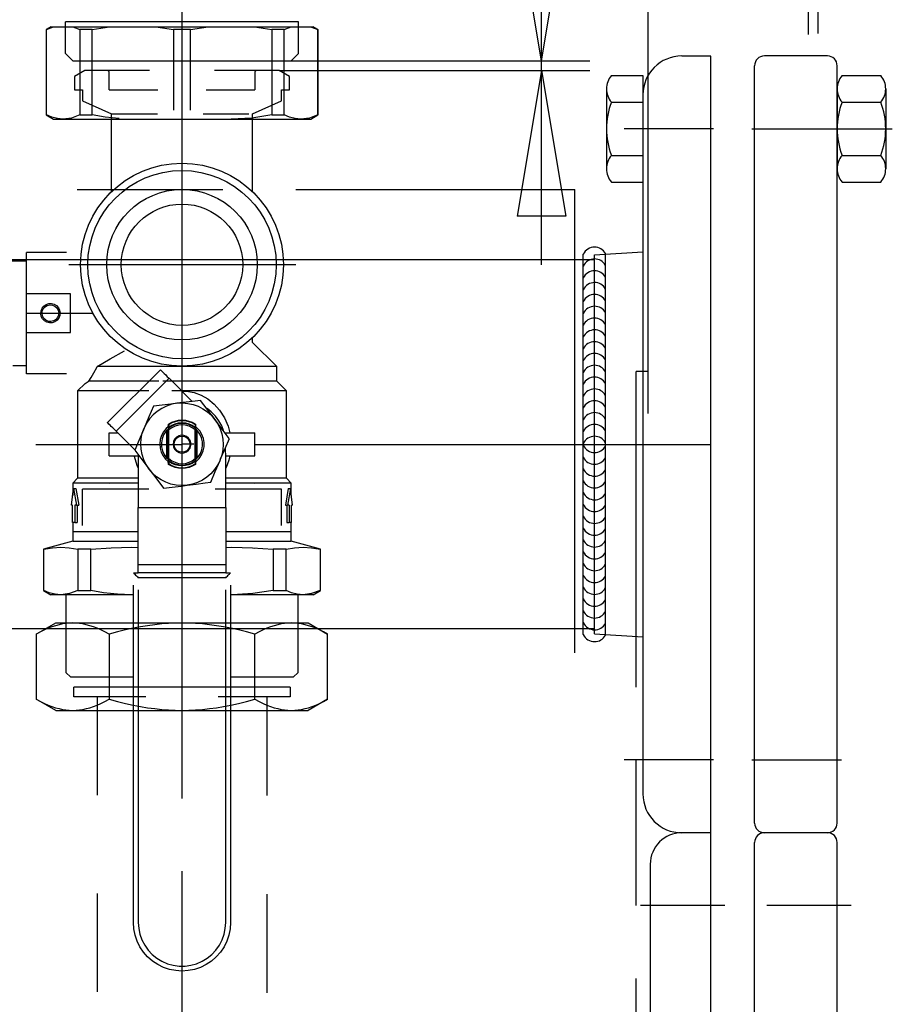
# Model space of a CAD drawing. Extents: x 110 to 442, y 79 to 330.
# Drawn here: x 339 to 357, y 131 to 151 of the extents above; entities that cross this region are included whole.
import ezdxf

# ---------------------------------------------------------------- set-up
doc = ezdxf.new("R2010")
doc.units = 0
doc.layers.add('LIVELLO_1', color=7, linetype='CONTINUOUS')

msp = doc.modelspace()

# ---------------------------------------------------------------- linework, layer by layer
at = {"layer": 'LIVELLO_1', "color": 7}
for points in [[(355.939, 150.918), (355.939, 265.454)], [(352.438, 143.09), (352.438, 170.954)], [(350.242, 150.354), (350.242, 155.829)], [(350.242, 150.354), (349.742, 153.354)], [(350.242, 146.154), (350.242, 150.354), (350.742, 153.354)], [(342.838, 153.004), (342.838, 135.16)], [(355.738, 150.893), (355.738, 152.42)], [(340.438, 150.504), (340.438, 151.154)], [(345.239, 150.504), (345.239, 151.154), (340.438, 151.154)], [(340.138, 151.054), (340.039, 150.996)], [(340.045, 150.996), (340.042, 150.996), (340.041, 150.996), (340.04, 150.996), (340.039, 150.996)], [(340.039, 150.996), (340.039, 149.242)], [(340.045, 150.996), (340.192, 151.054)], [(340.045, 149.242), (340.045, 150.996)], [(340.138, 151.054), (340.143, 151.054), (340.153, 151.054), (340.17, 151.054), (340.192, 151.054)], [(340.192, 151.054), (340.588, 151.054)], [(340.588, 151.054), (340.665, 151.054), (340.749, 151.054), (340.837, 151.054), (340.929, 151.054), (341.027, 151.054), (341.13, 151.054), (341.236, 151.054), (341.346, 151.054)], [(340.588, 151.054), (340.736, 150.996)], [(340.736, 150.996), (340.736, 149.242)], [(340.989, 150.996), (340.957, 150.996), (340.924, 150.996), (340.89, 150.996), (340.858, 150.996), (340.827, 150.996), (340.797, 150.996), (340.767, 150.996), (340.737, 150.996)], [(340.989, 150.996), (341.346, 151.054)], [(340.989, 149.242), (340.989, 150.996)], [(341.346, 151.054), (342.303, 151.054), (342.661, 150.996)], [(342.303, 151.054), (342.436, 151.054), (342.569, 151.054), (342.704, 151.054), (342.838, 151.054), (342.973, 151.054), (343.109, 151.054), (343.242, 151.054), (343.376, 151.054)], [(343.017, 149.337), (343.017, 150.996), (342.973, 150.996), (342.928, 150.996), (342.884, 150.996), (342.839, 150.996), (342.795, 150.996), (342.749, 150.996), (342.705, 150.996), (342.661, 150.996), (342.661, 149.337)], [(343.017, 150.996), (343.375, 151.054)], [(343.376, 151.054), (344.331, 151.054)], [(344.331, 151.054), (344.442, 151.054), (344.547, 151.054), (344.651, 151.054), (344.749, 151.054), (344.841, 151.054), (344.93, 151.054), (345.011, 151.054), (345.09, 151.054)], [(344.331, 151.054), (344.689, 150.996)], [(344.942, 150.996), (344.912, 150.996), (344.881, 150.996), (344.851, 150.996), (344.819, 150.996), (344.787, 150.996), (344.755, 150.996), (344.721, 150.996), (344.689, 150.996)], [(344.689, 150.996), (344.689, 149.242)], [(344.942, 150.996), (345.09, 151.054)], [(344.942, 149.242), (344.942, 150.996)], [(345.09, 151.054), (345.486, 151.054)], [(345.486, 151.054), (345.509, 151.054), (345.526, 151.054), (345.535, 151.054), (345.539, 151.054)], [(345.486, 151.054), (345.634, 150.996)], [(345.638, 150.996), (345.539, 151.054)], [(345.638, 150.996), (345.637, 150.996), (345.636, 150.996), (345.634, 150.996)], [(345.634, 150.996), (345.634, 149.242)], [(345.638, 149.242), (345.638, 150.996)], [(340.588, 150.354), (340.438, 150.504)], [(345.088, 150.354), (345.239, 150.504)], [(340.588, 150.354), (345.088, 150.354)], [(345.088, 150.354), (351.241, 150.354)], [(353.732, 134.453), (353.732, 150.452), (353.132, 150.452)], [(342.172, 150.154), (340.839, 150.154), (340.624, 150.03), (340.624, 149.754), (340.789, 149.754), (340.789, 149.531), (341.389, 149.264)], [(341.308, 150.154), (341.338, 150.124)], [(341.339, 149.754), (341.339, 150.124)], [(344.839, 150.154), (343.506, 150.154)], [(344.338, 150.124), (344.368, 150.154)], [(344.338, 150.124), (344.338, 149.754)], [(344.839, 150.154), (351.241, 150.154)], [(345.054, 150.03), (344.839, 150.154)], [(350.242, 150.154), (349.742, 147.154)], [(350.242, 150.154), (350.742, 147.154)], [(354.632, 134.653), (354.632, 150.253)], [(356.332, 134.653), (356.332, 150.253)], [(344.888, 149.754), (345.054, 149.754), (345.054, 150.03)], [(351.682, 150.049), (352.331, 150.049)], [(352.331, 150.049), (352.331, 147.856)], [(356.431, 150.049), (357.231, 150.049)], [(341.339, 149.754), (342.338, 149.754)], [(343.339, 149.754), (344.338, 149.754)], [(344.289, 149.264), (344.888, 149.531), (344.888, 149.754)], [(351.582, 149.775), (351.582, 148.13)], [(356.332, 149.775), (356.332, 148.13)], [(357.331, 149.775), (357.331, 148.13)], [(351.682, 149.501), (352.331, 149.501)], [(352.331, 149.653), (352.331, 135.253)], [(356.431, 149.501), (357.231, 149.501)], [(340.039, 149.242), (340.04, 149.242), (340.041, 149.242), (340.042, 149.242), (340.045, 149.242)], [(340.039, 149.242), (340.189, 149.154)], [(340.39, 149.154), (340.273, 149.163), (340.156, 149.194), (340.045, 149.242)], [(340.189, 149.154), (345.489, 149.154)], [(340.736, 149.242), (340.566, 149.175), (340.39, 149.154)], [(340.736, 149.242), (340.766, 149.242), (340.796, 149.242), (340.827, 149.242), (340.859, 149.242), (340.89, 149.242), (340.924, 149.242), (340.957, 149.242), (340.989, 149.242)], [(341.542, 149.163), (341.257, 149.194), (340.989, 149.242)], [(341.389, 149.264), (342.331, 149.264)], [(341.389, 147.659), (341.389, 149.264)], [(343.272, 149.264), (344.214, 149.264)], [(344.689, 149.242), (344.274, 149.175), (343.853, 149.154)], [(344.289, 147.659), (344.289, 149.264)], [(344.689, 149.242), (344.721, 149.242), (344.755, 149.242), (344.787, 149.242), (344.819, 149.242), (344.851, 149.242), (344.881, 149.242), (344.912, 149.242), (344.942, 149.242)], [(345.287, 149.154), (345.169, 149.163), (345.052, 149.194), (344.942, 149.242)], [(345.634, 149.242), (345.462, 149.175), (345.287, 149.154)], [(345.489, 149.154), (345.638, 149.242)], [(345.634, 149.242), (345.636, 149.242), (345.637, 149.242), (345.638, 149.242)], [(353.785, 148.952), (351.942, 148.952)], [(354.577, 148.952), (357.467, 148.952)], [(351.682, 148.404), (352.331, 148.404)], [(356.431, 148.404), (357.231, 148.404)], [(351.682, 147.856), (352.331, 147.856)], [(356.431, 147.856), (357.231, 147.856)], [(340.682, 147.703), (343.681, 147.703)], [(345.181, 147.703), (350.932, 147.703)], [(350.932, 138.156), (350.932, 147.703)], [(350.742, 147.154), (349.741, 147.154)], [(351.332, 146.253), (306.532, 146.253)], [(339.639, 146.229), (339.33, 146.229)], [(339.639, 145.554), (339.639, 145.687), (339.639, 145.813), (339.639, 145.931), (339.639, 146.038), (339.639, 146.133), (339.639, 146.216), (339.639, 146.285), (339.639, 146.338), (339.639, 146.376), (339.639, 146.398), (339.639, 146.404)], [(340.462, 146.404), (339.639, 146.404)], [(351.101, 138.537), (351.101, 146.368)], [(351.332, 146.354), (352.331, 146.418)], [(351.332, 138.553), (351.332, 146.354)], [(351.559, 138.522), (351.559, 146.385)], [(345.18, 146.154), (340.506, 146.154)], [(340.539, 145.554), (339.638, 145.554)], [(339.639, 144.754), (339.639, 145.554)], [(340.539, 144.754), (340.539, 145.554)], [(340.323, 145.105), (340.302, 145.053), (340.266, 145.008), (340.22, 144.976), (340.166, 144.957), (340.109, 144.955), (340.054, 144.969), (340.004, 144.998), (339.965, 145.039), (339.94, 145.089), (339.93, 145.146), (339.935, 145.202), (339.957, 145.255), (339.991, 145.3), (340.039, 145.332), (340.093, 145.351), (340.149, 145.353), (340.205, 145.339), (340.253, 145.31), (340.293, 145.268), (340.318, 145.218), (340.329, 145.162), (340.323, 145.105)], [(340.088, 144.986), (340.037, 145.008), (339.996, 145.043), (339.97, 145.089), (339.957, 145.142), (339.961, 145.196), (339.982, 145.245), (340.019, 145.286), (340.064, 145.314), (340.117, 145.326), (340.17, 145.321), (340.221, 145.3), (340.26, 145.265), (340.289, 145.218), (340.301, 145.166), (340.296, 145.112), (340.274, 145.063), (340.239, 145.022), (340.194, 144.994), (340.14, 144.982), (340.088, 144.986)], [(339.639, 145.154), (340.997, 145.154)], [(339.639, 143.904), (339.639, 143.91), (339.639, 143.932), (339.639, 143.97), (339.639, 144.023), (339.639, 144.092), (339.639, 144.175), (339.639, 144.27), (339.639, 144.377), (339.639, 144.495), (339.639, 144.621), (339.639, 144.754)], [(339.639, 144.754), (340.539, 144.754)], [(344.289, 144.554), (344.289, 144.649)], [(344.789, 144.054), (344.289, 144.554)], [(341.093, 144.054), (341.362, 144.215)], [(341.362, 144.215), (341.654, 144.38)], [(339.354, 144.079), (339.639, 144.079)], [(340.92, 143.754), (340.967, 143.831), (341.022, 143.923), (341.084, 144.038), (341.093, 144.054)], [(344.789, 144.054), (344.787, 144.054), (344.77, 144.054), (344.738, 144.054), (344.691, 144.054), (344.628, 144.054), (344.55, 144.054), (344.459, 144.054), (344.353, 144.054), (344.236, 144.054), (344.107, 144.054), (343.967, 144.054), (341.093, 144.054)], [(344.789, 143.754), (344.789, 144.054)], [(340.462, 143.904), (339.639, 143.904)], [(341.304, 142.901), (342.394, 143.989)], [(342.571, 143.813), (341.482, 142.724)], [(342.394, 143.989), (342.397, 143.986), (342.407, 143.976), (342.424, 143.96), (342.446, 143.938), (342.471, 143.911), (342.503, 143.882), (342.536, 143.847), (342.571, 143.813)], [(343.045, 143.337), (342.571, 143.813)], [(352.438, 143.953), (352.189, 143.953)], [(352.189, 137.453), (352.189, 143.953)], [(340.841, 143.705), (340.689, 143.554)], [(340.841, 143.705), (340.846, 143.708), (340.868, 143.721), (340.903, 143.745), (340.92, 143.754)], [(341.383, 143.754), (341.27, 143.754), (341.172, 143.754), (341.087, 143.754), (341.016, 143.754), (340.961, 143.754), (340.92, 143.754)], [(342.359, 143.754), (342.269, 143.754), (342.101, 143.754), (341.94, 143.754), (341.786, 143.754), (341.641, 143.754), (341.506, 143.754), (341.383, 143.754)], [(344.789, 143.754), (344.787, 143.754), (344.77, 143.754), (344.738, 143.754), (344.691, 143.754), (344.627, 143.754), (344.55, 143.754), (344.456, 143.754), (344.351, 143.754), (344.233, 143.754), (344.103, 143.754), (343.962, 143.754), (343.813, 143.754), (343.656, 143.754), (343.49, 143.754), (343.32, 143.754), (343.147, 143.754), (342.971, 143.754), (342.793, 143.754), (342.615, 143.754), (342.441, 143.754)], [(344.988, 141.755), (344.988, 143.554), (344.789, 143.754)], [(341.319, 143.554), (341.192, 143.554), (341.077, 143.554), (340.976, 143.554), (340.89, 143.554), (340.689, 143.554)], [(340.818, 143.554), (340.689, 143.554)], [(340.689, 143.554), (340.689, 141.755)], [(342.159, 143.554), (342.103, 143.554), (341.93, 143.554), (341.763, 143.554), (341.606, 143.554), (341.457, 143.554), (341.319, 143.554)], [(344.988, 143.554), (344.601, 143.554), (344.485, 143.554), (344.359, 143.554), (344.221, 143.554), (344.072, 143.554), (343.914, 143.554), (343.748, 143.554), (343.574, 143.554), (343.395, 143.554), (343.212, 143.554), (343.027, 143.554), (342.838, 143.554), (342.652, 143.554), (342.628, 143.554)], [(342.832, 143.551), (342.931, 143.551), (343.087, 143.521), (343.236, 143.466), (343.371, 143.388), (343.502, 143.283), (343.612, 143.157), (343.713, 143.001), (343.786, 142.829), (343.822, 142.689)], [(344.916, 143.554), (344.86, 143.554), (344.788, 143.554), (344.7, 143.554)], [(342.736, 143.299), (342.611, 143.284), (342.429, 143.261), (342.249, 143.239), (342.155, 143.018), (342.057, 142.787)], [(342.736, 143.299), (342.627, 143.278), (342.521, 143.243), (342.42, 143.195), (342.327, 143.133), (342.244, 143.061), (342.169, 142.979), (342.107, 142.887), (342.057, 142.787)], [(343.518, 142.967), (343.497, 142.995), (343.36, 143.176), (343.222, 143.359), (343.11, 143.345), (342.925, 143.321), (342.735, 143.299), (342.847, 143.305), (342.957, 143.297), (343.066, 143.274), (343.17, 143.238), (343.271, 143.188), (343.363, 143.125), (343.446, 143.051), (343.518, 142.967)], [(343.694, 142.736), (343.656, 142.834), (343.598, 142.94), (343.527, 143.036), (343.442, 143.123), (343.36, 143.19)], [(341.482, 142.724), (341.447, 142.759), (341.413, 142.792), (341.383, 142.822), (341.357, 142.85), (341.334, 142.872), (341.317, 142.887), (341.307, 142.897), (341.304, 142.901)], [(342.057, 142.787), (342.043, 142.755), (341.954, 142.544), (341.865, 142.336), (342.01, 142.144), (342.16, 141.944), (342.181, 141.917), (342.319, 141.734), (342.456, 141.552), (342.635, 141.574), (342.819, 141.595), (342.943, 141.612)], [(342.16, 141.944), (342.1, 142.037), (342.05, 142.137), (342.016, 142.242), (341.996, 142.352), (341.988, 142.463), (341.997, 142.574), (342.019, 142.681), (342.057, 142.787)], [(342.557, 142.817), (342.514, 142.778), (342.459, 142.711), (342.416, 142.634), (342.391, 142.552), (342.381, 142.465), (342.388, 142.378), (342.41, 142.294), (342.449, 142.216), (342.501, 142.146), (342.561, 142.091)], [(342.56, 142.776), (342.503, 142.717), (342.459, 142.647), (342.429, 142.569), (342.416, 142.487), (342.418, 142.404), (342.435, 142.322), (342.469, 142.246), (342.517, 142.178), (342.551, 142.142)], [(342.565, 142.856), (342.565, 142.78), (342.564, 142.872), (342.561, 142.777), (342.561, 142.869), (342.559, 142.774), (342.557, 142.832)], [(342.564, 142.872), (342.627, 142.908), (342.695, 142.933), (342.766, 142.95), (342.839, 142.955), (342.912, 142.95), (342.982, 142.933), (343.051, 142.908), (343.114, 142.872)], [(343.111, 142.856), (343.05, 142.893), (342.982, 142.919), (342.912, 142.936), (342.838, 142.941), (342.766, 142.936), (342.696, 142.919), (342.629, 142.893), (342.565, 142.856)], [(342.565, 142.856), (342.568, 142.809)], [(342.568, 142.809), (342.629, 142.85), (342.696, 142.877), (342.766, 142.896), (342.839, 142.902), (342.912, 142.896), (342.982, 142.877), (343.05, 142.85), (343.11, 142.809)], [(343.11, 142.79), (343.05, 142.831), (342.982, 142.861), (342.912, 142.88), (342.839, 142.886), (342.766, 142.88), (342.696, 142.861), (342.629, 142.831), (342.568, 142.79)], [(342.568, 142.79), (342.568, 142.783), (342.568, 142.809)], [(342.568, 142.79), (342.569, 142.75)], [(342.569, 142.16), (342.628, 142.115), (342.695, 142.083), (342.766, 142.062), (342.838, 142.054), (342.913, 142.062), (342.983, 142.083), (343.05, 142.115), (343.108, 142.16), (343.108, 142.75), (343.05, 142.795), (342.983, 142.828), (342.913, 142.85), (342.838, 142.855), (342.766, 142.85), (342.695, 142.828), (342.628, 142.795), (342.569, 142.75)], [(343.11, 142.79), (343.108, 142.75)], [(343.11, 142.783), (343.11, 142.809)], [(343.11, 142.79), (343.11, 142.783)], [(343.111, 142.856), (343.114, 142.78)], [(343.111, 142.856), (343.111, 142.809)], [(343.114, 142.872), (343.117, 142.777)], [(343.114, 142.78), (343.114, 142.872)], [(343.117, 142.777), (343.118, 142.869)], [(343.123, 142.096), (343.132, 142.103), (343.194, 142.165), (343.242, 142.237), (343.276, 142.317), (343.294, 142.402), (343.296, 142.489), (343.281, 142.575), (343.25, 142.657), (343.204, 142.731), (343.147, 142.795), (343.117, 142.82)], [(343.118, 142.869), (343.119, 142.774)], [(343.119, 142.774), (343.121, 142.832)], [(343.813, 142.575), (343.669, 142.766), (343.518, 142.967)], [(343.518, 142.967), (343.579, 142.874), (343.626, 142.774), (343.662, 142.668), (343.683, 142.559), (343.689, 142.448), (343.681, 142.337), (343.658, 142.228), (343.621, 142.123)], [(341.339, 142.689), (341.515, 142.689)], [(341.339, 142.22), (341.339, 142.689)], [(341.482, 142.724), (341.866, 142.339)], [(342.529, 142.165), (342.529, 142.745)], [(342.539, 142.756), (342.539, 142.154)], [(342.54, 142.152), (342.54, 142.758)], [(342.569, 142.16), (342.569, 142.75)], [(342.655, 142.455), (342.664, 142.401), (342.687, 142.352), (342.725, 142.311), (342.771, 142.284), (342.825, 142.272), (342.879, 142.276), (342.931, 142.296), (342.973, 142.33), (343.004, 142.376), (343.021, 142.428), (343.021, 142.483), (343.004, 142.535), (342.973, 142.58), (342.931, 142.615), (342.879, 142.635), (342.825, 142.639), (342.771, 142.626), (342.725, 142.599), (342.687, 142.559), (342.664, 142.51), (342.655, 142.455)], [(342.674, 142.455), (342.682, 142.506), (342.705, 142.552), (342.742, 142.588), (342.787, 142.612), (342.838, 142.62), (342.889, 142.612), (342.935, 142.588), (342.973, 142.552), (342.995, 142.506), (343.004, 142.455), (342.995, 142.403), (342.973, 142.358), (342.935, 142.322), (342.889, 142.298), (342.838, 142.289), (342.787, 142.298), (342.742, 142.322), (342.705, 142.358), (342.682, 142.403), (342.674, 142.455)], [(343.26, 142.507), (343.242, 142.588), (343.208, 142.665), (343.161, 142.733), (343.121, 142.774)], [(343.136, 142.152), (343.136, 142.758)], [(343.138, 142.154), (343.138, 142.756)], [(343.149, 142.165), (343.149, 142.745)], [(343.622, 142.123), (343.634, 142.155), (343.725, 142.365), (343.814, 142.575)], [(343.726, 142.689), (344.338, 142.689)], [(343.739, 142.22), (344.338, 142.22), (344.338, 142.689)], [(339.831, 142.453), (342.831, 142.453)], [(343.085, 142.456), (342.838, 142.456)], [(343.119, 142.135), (343.174, 142.194), (343.219, 142.263), (343.249, 142.342), (343.263, 142.424), (343.26, 142.507)], [(343.732, 142.346), (343.735, 142.365), (343.735, 142.371)], [(344.332, 142.453), (353.732, 142.453)], [(341.339, 142.22), (341.938, 142.22)], [(341.938, 141.97), (341.916, 142.015), (341.86, 142.201), (341.856, 142.22)], [(341.938, 142.237), (341.938, 141.155)], [(343.739, 142.23), (343.735, 142.328), (343.731, 142.362)], [(343.739, 141.155), (343.739, 142.23)], [(343.822, 142.22), (343.8, 142.127), (343.745, 141.977), (343.739, 141.965)], [(342.557, 142.078), (342.559, 142.136), (342.561, 142.04), (342.561, 142.133), (342.564, 142.037), (342.564, 142.131), (342.565, 142.054)], [(343.114, 142.037), (343.051, 142.003), (342.983, 141.977), (342.912, 141.961), (342.839, 141.956), (342.766, 141.961), (342.695, 141.977), (342.627, 142.003), (342.564, 142.037)], [(342.568, 142.101), (342.565, 142.054)], [(342.565, 142.054), (342.629, 142.017), (342.697, 141.991), (342.766, 141.974), (342.838, 141.97), (342.912, 141.974), (342.982, 141.991), (343.05, 142.017), (343.111, 142.054)], [(342.569, 142.16), (342.568, 142.121)], [(342.568, 142.101), (342.568, 142.128), (342.568, 142.121)], [(342.568, 142.121), (342.629, 142.08), (342.696, 142.049), (342.766, 142.031), (342.839, 142.025), (342.912, 142.031), (342.982, 142.049), (343.05, 142.08), (343.11, 142.121)], [(343.11, 142.101), (343.05, 142.062), (342.982, 142.033), (342.912, 142.015), (342.838, 142.009), (342.766, 142.015), (342.696, 142.033), (342.629, 142.062), (342.568, 142.101)], [(342.943, 141.612), (343.13, 141.635), (343.317, 141.658), (343.43, 141.672), (343.524, 141.893), (343.622, 142.123)], [(343.622, 142.123), (343.571, 142.024), (343.509, 141.932), (343.435, 141.849), (343.351, 141.777), (343.258, 141.716), (343.157, 141.667), (343.052, 141.632), (342.943, 141.612)], [(343.108, 142.16), (343.11, 142.121)], [(343.11, 142.128), (343.11, 142.121)], [(343.11, 142.101), (343.11, 142.128)], [(343.11, 142.101), (343.111, 142.054)], [(343.114, 142.131), (343.111, 142.054)], [(343.114, 142.037), (343.114, 142.131)], [(343.117, 142.133), (343.115, 142.037)], [(343.118, 142.04), (343.117, 142.133)], [(343.119, 142.136), (343.118, 142.04)], [(343.121, 142.078), (343.119, 142.136)], [(342.943, 141.612), (342.831, 141.605), (342.721, 141.614), (342.611, 141.636), (342.506, 141.673), (342.407, 141.722), (342.316, 141.786), (342.232, 141.86), (342.16, 141.944)], [(341.938, 141.654), (341.848, 141.654), (341.679, 141.654), (341.52, 141.654), (341.368, 141.654), (341.23, 141.654), (341.102, 141.654), (340.986, 141.654), (340.884, 141.654), (340.797, 141.654), (340.723, 141.654), (340.666, 141.654), (340.624, 141.654), (340.599, 141.654), (340.588, 141.654)], [(340.588, 141.654), (340.588, 141.397)], [(340.689, 141.755), (340.589, 141.654)], [(341.938, 141.755), (341.892, 141.755), (341.729, 141.755), (341.574, 141.755), (341.428, 141.755), (341.293, 141.755), (341.17, 141.755), (341.059, 141.755), (340.961, 141.755), (340.878, 141.755), (340.808, 141.755), (340.754, 141.755), (340.716, 141.755), (340.694, 141.755), (340.689, 141.755)], [(341.336, 141.643), (341.342, 141.643)], [(344.988, 141.755), (344.983, 141.755), (344.961, 141.755), (344.922, 141.755), (344.87, 141.755), (344.801, 141.755), (344.717, 141.755), (344.619, 141.755), (344.509, 141.755), (344.385, 141.755), (344.25, 141.755), (344.104, 141.755), (343.949, 141.755), (343.786, 141.755), (343.739, 141.755)], [(345.088, 141.654), (345.079, 141.654), (345.054, 141.654), (345.013, 141.654), (344.955, 141.654), (344.882, 141.654), (344.794, 141.654), (344.692, 141.654), (344.576, 141.654), (344.449, 141.654), (344.308, 141.654), (344.159, 141.654), (343.999, 141.654), (343.831, 141.654), (343.739, 141.654)], [(344.336, 141.643), (344.342, 141.643)], [(345.088, 141.654), (344.988, 141.755)], [(345.088, 141.397), (345.088, 141.654)], [(340.566, 141.199), (340.607, 141.545)], [(340.607, 141.545), (340.655, 141.545)], [(340.607, 141.545), (340.664, 141.199)], [(340.655, 141.545), (340.712, 141.199)], [(342.156, 141.53), (340.789, 141.53)], [(340.789, 140.78), (340.789, 141.53)], [(344.888, 141.53), (343.523, 141.53)], [(344.888, 140.78), (344.888, 141.53)], [(345.024, 141.545), (344.967, 141.199)], [(345.071, 141.545), (345.014, 141.199)], [(345.024, 141.545), (345.071, 141.545)], [(345.112, 141.199), (345.071, 141.545)], [(340.584, 141.199), (340.581, 141.199), (340.579, 141.199), (340.577, 141.199), (340.575, 141.199), (340.573, 141.199), (340.57, 141.199), (340.567, 141.199), (340.566, 141.199)], [(340.584, 140.844), (340.584, 141.199)], [(340.664, 141.199), (340.66, 141.199), (340.656, 141.199), (340.651, 141.199), (340.647, 141.199), (340.643, 141.199), (340.641, 141.199), (340.637, 141.199), (340.633, 141.199)], [(340.633, 141.199), (340.633, 140.844)], [(340.664, 141.199), (340.712, 141.199)], [(340.681, 141.199), (340.681, 140.844)], [(341.938, 141.155), (343.739, 141.155)], [(341.938, 139.947), (341.938, 141.155)], [(343.739, 141.155), (343.739, 139.947)], [(344.967, 141.199), (345.014, 141.199)], [(344.997, 141.199), (344.997, 140.844)], [(345.045, 141.199), (345.041, 141.199), (345.037, 141.199), (345.033, 141.199), (345.03, 141.199), (345.027, 141.199), (345.022, 141.199), (345.019, 141.199), (345.014, 141.199)], [(345.045, 141.199), (345.045, 140.844)], [(345.112, 141.199), (345.109, 141.199), (345.108, 141.199), (345.106, 141.199), (345.103, 141.199), (345.101, 141.199), (345.099, 141.199), (345.096, 141.199), (345.094, 141.199)], [(345.094, 140.844), (345.094, 141.199)], [(340.633, 140.844), (340.625, 140.844), (340.618, 140.844), (340.612, 140.844), (340.607, 140.844), (340.6, 140.844), (340.595, 140.844), (340.588, 140.844), (340.584, 140.844)], [(340.588, 140.844), (340.588, 140.63)], [(340.633, 140.844), (340.681, 140.844)], [(344.997, 140.844), (345.045, 140.844)], [(345.094, 140.844), (345.088, 140.844), (345.084, 140.844), (345.078, 140.844), (345.071, 140.844), (345.066, 140.844), (345.058, 140.844), (345.052, 140.844), (345.045, 140.844)], [(345.088, 140.63), (345.088, 140.844)], [(340.588, 140.656), (340.591, 140.656), (340.608, 140.656), (340.639, 140.656), (340.688, 140.656), (340.752, 140.656), (340.83, 140.656), (340.923, 140.656), (341.03, 140.656), (341.15, 140.656), (341.281, 140.656), (341.426, 140.656), (341.579, 140.656), (341.742, 140.656), (341.913, 140.656), (341.938, 140.656)], [(340.588, 140.656), (340.591, 140.656), (340.608, 140.656), (340.639, 140.656), (340.688, 140.656), (340.752, 140.656), (340.83, 140.656), (340.923, 140.656), (341.03, 140.656), (341.15, 140.656), (341.281, 140.656), (341.426, 140.656), (341.579, 140.656), (341.742, 140.656), (341.913, 140.656), (341.938, 140.656)], [(340.588, 140.656), (340.588, 140.456)], [(343.739, 140.656), (343.765, 140.656), (343.937, 140.656), (344.099, 140.656), (344.252, 140.656), (344.396, 140.656), (344.528, 140.656), (344.647, 140.656), (344.755, 140.656), (344.848, 140.656), (344.926, 140.656), (344.99, 140.656), (345.039, 140.656), (345.07, 140.656), (345.087, 140.656), (345.088, 140.656)], [(343.739, 140.656), (343.765, 140.656), (343.937, 140.656), (344.099, 140.656), (344.252, 140.656), (344.396, 140.656), (344.528, 140.656), (344.647, 140.656), (344.755, 140.656), (344.848, 140.656), (344.926, 140.656), (344.99, 140.656), (345.039, 140.656), (345.07, 140.656), (345.087, 140.656), (345.088, 140.656)], [(345.088, 140.456), (345.088, 140.656)], [(340.588, 140.456), (339.989, 140.295)], [(340.588, 140.456), (340.596, 140.456), (340.621, 140.456), (340.661, 140.456), (340.718, 140.456), (340.789, 140.456), (340.874, 140.456), (340.974, 140.456), (341.089, 140.456), (341.214, 140.456), (341.353, 140.456), (341.5, 140.456), (341.66, 140.456), (341.826, 140.456), (341.938, 140.456)], [(343.739, 140.456), (343.852, 140.456), (344.019, 140.456), (344.176, 140.456), (344.326, 140.456), (344.463, 140.456), (344.589, 140.456), (344.703, 140.456), (344.803, 140.456), (344.89, 140.456), (344.961, 140.456), (345.017, 140.456), (345.057, 140.456), (345.081, 140.456), (345.088, 140.456)], [(345.689, 140.295), (345.088, 140.456)], [(339.995, 140.295), (339.993, 140.295), (339.99, 140.295), (339.99, 140.295), (339.989, 140.295)], [(339.989, 140.295), (339.989, 139.442)], [(339.995, 140.295), (340.169, 140.325), (340.344, 140.335), (340.518, 140.325), (340.693, 140.295)], [(339.995, 139.442), (339.995, 140.295)], [(340.693, 140.295), (340.693, 139.442)], [(340.962, 140.295), (340.928, 140.295), (340.893, 140.295), (340.858, 140.295), (340.824, 140.295), (340.791, 140.295), (340.757, 140.295), (340.726, 140.295), (340.693, 140.295)], [(340.962, 140.295), (341.383, 140.325), (341.803, 140.335), (341.938, 140.331)], [(340.962, 139.442), (340.962, 140.295)], [(341.336, 140.304), (341.342, 140.304)], [(343.739, 140.332), (343.868, 140.335), (344.293, 140.324), (344.716, 140.295)], [(344.336, 140.304), (344.342, 140.304)], [(344.716, 140.295), (344.716, 139.442)], [(344.985, 140.295), (344.953, 140.295), (344.921, 140.295), (344.887, 140.295), (344.854, 140.295), (344.82, 140.295), (344.786, 140.295), (344.75, 140.295), (344.716, 140.295)], [(344.985, 140.295), (345.158, 140.325), (345.333, 140.335), (345.508, 140.325), (345.683, 140.295)], [(344.985, 139.442), (344.985, 140.295)], [(345.683, 140.295), (345.683, 139.442)], [(345.689, 140.295), (345.687, 140.295), (345.686, 140.295), (345.683, 140.295)], [(345.689, 139.442), (345.689, 140.295)], [(343.739, 139.971), (341.938, 139.971)], [(341.938, 139.806), (341.938, 139.81), (341.938, 139.854), (341.938, 139.896), (341.938, 139.936), (341.938, 139.971)], [(343.739, 139.971), (343.739, 139.936), (343.739, 139.896), (343.739, 139.854), (343.739, 139.81), (343.739, 139.806)], [(341.839, 139.806), (341.938, 139.806)], [(341.839, 139.806), (341.84, 139.804), (341.847, 139.798), (341.856, 139.789), (341.869, 139.776), (341.883, 139.761), (341.9, 139.744), (341.92, 139.724), (341.938, 139.706)], [(343.739, 139.806), (341.938, 139.806)], [(343.739, 139.806), (343.839, 139.806)], [(343.739, 139.706), (343.756, 139.723), (343.774, 139.74), (343.788, 139.756), (343.804, 139.77), (343.816, 139.782), (343.826, 139.792), (343.833, 139.8), (343.838, 139.804), (343.839, 139.806)], [(341.839, 132.603), (341.839, 139.554)], [(343.739, 139.706), (341.938, 139.706)], [(343.839, 139.554), (343.839, 132.603)], [(339.989, 139.442), (339.99, 139.442), (339.99, 139.442), (339.993, 139.442), (339.995, 139.442)], [(339.989, 139.442), (340.138, 139.356)], [(340.344, 139.356), (340.224, 139.366), (340.103, 139.398), (339.995, 139.442)], [(340.344, 139.356), (340.271, 139.356), (340.214, 139.356), (340.173, 139.356), (340.148, 139.356), (340.138, 139.356)], [(340.693, 139.442), (340.52, 139.378), (340.344, 139.356)], [(341.805, 139.356), (341.614, 139.356), (341.428, 139.356), (341.252, 139.356), (341.085, 139.356), (340.929, 139.356), (340.786, 139.356), (340.655, 139.356), (340.537, 139.356), (340.434, 139.356), (340.345, 139.356)], [(340.449, 139.356), (340.449, 137.756)], [(340.693, 139.442), (340.726, 139.442), (340.757, 139.442), (340.791, 139.442), (340.824, 139.442), (340.858, 139.442), (340.893, 139.442), (340.928, 139.442), (340.962, 139.442)], [(341.805, 139.356), (341.513, 139.366), (341.222, 139.398), (340.963, 139.442)], [(341.839, 139.357), (341.805, 139.356)], [(341.839, 139.356), (341.805, 139.356)], [(341.938, 139.454), (341.938, 132.603)], [(343.739, 132.603), (343.739, 139.454)], [(343.872, 139.356), (343.839, 139.357)], [(343.872, 139.356), (343.839, 139.356)], [(344.716, 139.442), (344.298, 139.378), (343.872, 139.356)], [(345.334, 139.356), (345.245, 139.356), (345.141, 139.356), (345.024, 139.356), (344.892, 139.356), (344.749, 139.356), (344.593, 139.356), (344.425, 139.356), (344.25, 139.356), (344.064, 139.356), (343.872, 139.356)], [(344.716, 139.442), (344.751, 139.442), (344.785, 139.442), (344.821, 139.442), (344.854, 139.442), (344.887, 139.442), (344.921, 139.442), (344.953, 139.442), (344.985, 139.442)], [(345.334, 139.356), (345.213, 139.366), (345.091, 139.398), (344.985, 139.442)], [(345.229, 137.756), (345.229, 139.356)], [(345.683, 139.442), (345.509, 139.378), (345.334, 139.356)], [(345.539, 139.356), (345.53, 139.356), (345.505, 139.356), (345.465, 139.356), (345.407, 139.356), (345.334, 139.356)], [(345.539, 139.356), (345.689, 139.442)], [(345.683, 139.442), (345.686, 139.442), (345.687, 139.442), (345.689, 139.442)], [(341.336, 138.543), (341.251, 138.59), (341.17, 138.63), (341.091, 138.665), (341.016, 138.695), (340.94, 138.718), (340.868, 138.739), (340.797, 138.755), (340.727, 138.765), (340.656, 138.772), (340.587, 138.774), (340.518, 138.772), (340.447, 138.765), (340.378, 138.755), (340.307, 138.739), (340.233, 138.718), (340.159, 138.695), (340.084, 138.665), (340.004, 138.63), (339.923, 138.59), (339.838, 138.543)], [(339.838, 138.543), (340.238, 138.774)], [(340.238, 138.774), (340.588, 138.774)], [(340.588, 138.774), (342.838, 138.774), (345.09, 138.774)], [(344.336, 138.543), (344.167, 138.59), (344.004, 138.63), (343.847, 138.665), (343.694, 138.695), (343.547, 138.718), (343.402, 138.739), (343.259, 138.755), (343.118, 138.765), (342.977, 138.772), (342.838, 138.774), (342.699, 138.772), (342.561, 138.765), (342.42, 138.755), (342.277, 138.739), (342.131, 138.718), (341.983, 138.695), (341.83, 138.665), (341.674, 138.63), (341.512, 138.59), (341.342, 138.543), (341.342, 137.205), (341.512, 137.158), (341.674, 137.118), (341.83, 137.082), (341.983, 137.053), (342.131, 137.029), (342.277, 137.009), (342.42, 136.992), (342.561, 136.983), (342.699, 136.976), (342.838, 136.974), (342.977, 136.976), (343.118, 136.983), (343.259, 136.992), (343.402, 137.009), (343.547, 137.029), (343.694, 137.053), (343.847, 137.082), (344.004, 137.118), (344.167, 137.158), (344.336, 137.205), (344.336, 138.543)], [(345.838, 138.543), (345.755, 138.59), (345.673, 138.63), (345.594, 138.665), (345.519, 138.695), (345.445, 138.718), (345.372, 138.739), (345.301, 138.755), (345.23, 138.765), (345.161, 138.772), (345.091, 138.774), (345.02, 138.772), (344.951, 138.765), (344.881, 138.755), (344.81, 138.739), (344.737, 138.718), (344.662, 138.695), (344.587, 138.665), (344.509, 138.63), (344.427, 138.59), (344.342, 138.543)], [(345.09, 138.774), (345.439, 138.774)], [(345.439, 138.774), (345.838, 138.543)], [(351.332, 138.653), (306.532, 138.653)], [(339.838, 138.543), (339.838, 137.205)], [(345.838, 137.205), (345.838, 138.543)], [(351.332, 138.553), (352.331, 138.487)], [(340.449, 137.756), (340.549, 137.656)], [(345.129, 137.656), (345.229, 137.756)], [(341.839, 137.656), (341.778, 137.656), (341.611, 137.656), (341.455, 137.656), (341.307, 137.656), (341.17, 137.656), (341.044, 137.656), (340.932, 137.656), (340.833, 137.656), (340.746, 137.656), (340.677, 137.656), (340.621, 137.656), (340.58, 137.656), (340.557, 137.656), (340.549, 137.656)], [(345.129, 137.656), (345.126, 137.656), (345.111, 137.656), (345.079, 137.656), (345.032, 137.656), (344.968, 137.656), (344.89, 137.656), (344.798, 137.656), (344.691, 137.656), (344.572, 137.656), (344.442, 137.656), (344.299, 137.656), (344.146, 137.656), (343.983, 137.656), (343.839, 137.656)], [(345.064, 137.453), (340.613, 137.453)], [(342.097, 137.253), (340.613, 137.253), (340.613, 137.453)], [(345.064, 137.453), (345.064, 137.253)], [(339.838, 137.205), (339.923, 137.158), (340.004, 137.118), (340.084, 137.082), (340.16, 137.053), (340.234, 137.029), (340.307, 137.009), (340.378, 136.992), (340.447, 136.983), (340.518, 136.976), (340.588, 136.974), (340.656, 136.976), (340.727, 136.983), (340.797, 136.992), (340.869, 137.009), (340.941, 137.029), (341.016, 137.053), (341.091, 137.082), (341.17, 137.118), (341.251, 137.158), (341.336, 137.205)], [(340.238, 136.974), (339.838, 137.205)], [(341.089, 137.253), (341.089, 135.227)], [(345.064, 137.253), (343.581, 137.253)], [(344.342, 137.205), (344.427, 137.158), (344.508, 137.118), (344.587, 137.082), (344.662, 137.053), (344.737, 137.029), (344.81, 137.009), (344.881, 136.992), (344.952, 136.983), (345.02, 136.976), (345.09, 136.974), (345.16, 136.976), (345.23, 136.983), (345.301, 136.992), (345.372, 137.009), (345.445, 137.029), (345.519, 137.053), (345.594, 137.082), (345.674, 137.118), (345.755, 137.158), (345.838, 137.205)], [(344.588, 137.253), (344.588, 135.221)], [(345.838, 137.205), (345.44, 136.974)], [(340.238, 136.974), (340.588, 136.974)], [(340.588, 136.974), (342.838, 136.974)], [(342.838, 136.974), (345.09, 136.974)], [(345.09, 136.974), (345.439, 136.974)], [(353.785, 135.952), (351.942, 135.952)], [(352.189, 132.953), (352.189, 135.952)], [(354.577, 135.952), (356.422, 135.952)], [(353.732, 121.452), (353.732, 134.453), (353.132, 134.453)], [(353.732, 134.453), (353.132, 134.453)], [(356.132, 134.453), (354.832, 134.453)], [(354.632, 121.653), (354.632, 134.253)], [(356.332, 121.653), (356.332, 134.253)], [(342.838, 133.66), (342.838, 130.66)], [(352.481, 133.803), (352.481, 122.253)], [(341.089, 133.2), (341.089, 131.175)], [(344.588, 133.19), (344.588, 131.158)], [(354.017, 132.953), (352.284, 132.953)], [(356.617, 132.953), (354.884, 132.953)], [(343.839, 132.603), (343.831, 132.474), (343.805, 132.346), (343.763, 132.222), (343.705, 132.104), (343.633, 131.996), (343.545, 131.897), (343.447, 131.811), (343.339, 131.738), (343.221, 131.679), (343.098, 131.638), (342.969, 131.613), (342.838, 131.604), (342.709, 131.613), (342.581, 131.638), (342.457, 131.679), (342.338, 131.738), (342.231, 131.811), (342.131, 131.897), (342.046, 131.996), (341.972, 132.104), (341.915, 132.222), (341.873, 132.346), (341.848, 132.474), (341.839, 132.603)], [(341.938, 132.603), (341.947, 132.483), (341.972, 132.361), (342.014, 132.246), (342.07, 132.137), (342.141, 132.036), (342.224, 131.946), (342.32, 131.869), (342.425, 131.805), (342.538, 131.756), (342.655, 131.724), (342.777, 131.706), (342.901, 131.706), (343.023, 131.724), (343.14, 131.756), (343.253, 131.805), (343.357, 131.869), (343.454, 131.946), (343.537, 132.036), (343.608, 132.137), (343.664, 132.246), (343.705, 132.361), (343.731, 132.483), (343.739, 132.603)], [(352.189, 128.453), (352.189, 131.453)]]:
    msp.add_lwpolyline(points, dxfattribs=at)
for points in [[(353.132, 150.453), (352.69, 150.453), (352.331, 150.095), (352.331, 149.653)], [(352.331, 135.253), (352.331, 134.811), (352.689, 134.453), (353.132, 134.453)], [(354.632, 134.653), (354.632, 134.542), (354.721, 134.453), (354.832, 134.453)], [(356.132, 134.453), (356.242, 134.453), (356.332, 134.542), (356.332, 134.653)], [(353.132, 134.453), (352.773, 134.453), (352.481, 134.162), (352.481, 133.803)], [(354.832, 134.453), (354.721, 134.453), (354.632, 134.364), (354.632, 134.253)], [(356.332, 134.253), (356.332, 134.364), (356.242, 134.453), (356.132, 134.453)]]:
    msp.add_open_spline(points, degree=3, dxfattribs=at)
for points, knots in [([(356.332, 150.253), (356.332, 150.363), (356.242, 150.453), (356.132, 150.453), (356.132, 150.453), (354.832, 150.453), (354.832, 150.453), (354.721, 150.453), (354.632, 150.363), (354.632, 150.253)], [0, 0, 0, 0, 1, 1, 1, 2, 2, 2, 3, 3, 3, 3]), ([(351.682, 150.049), (351.617, 149.973), (351.582, 149.875), (351.582, 149.775), (351.582, 149.674), (351.617, 149.577), (351.682, 149.501)], [0, 0, 0, 0, 1, 1, 1, 2, 2, 2, 2]), ([(356.431, 150.049), (356.368, 149.973), (356.332, 149.875), (356.332, 149.775), (356.332, 149.674), (356.368, 149.577), (356.431, 149.501)], [0, 0, 0, 0, 1, 1, 1, 2, 2, 2, 2]), ([(357.231, 149.501), (357.297, 149.577), (357.331, 149.675), (357.331, 149.775), (357.331, 149.875), (357.297, 149.973), (357.231, 150.049)], [0, 0, 0, 0, 1, 1, 1, 2, 2, 2, 2]), ([(351.682, 149.501), (351.615, 149.327), (351.582, 149.14), (351.582, 148.952), (351.582, 148.766), (351.615, 148.58), (351.682, 148.404)], [0, 0, 0, 0, 1, 1, 1, 2, 2, 2, 2]), ([(356.431, 149.501), (356.366, 149.327), (356.332, 149.14), (356.332, 148.952), (356.332, 148.766), (356.366, 148.58), (356.431, 148.404)], [0, 0, 0, 0, 1, 1, 1, 2, 2, 2, 2]), ([(357.231, 148.404), (357.298, 148.58), (357.331, 148.766), (357.331, 148.952), (357.331, 149.14), (357.298, 149.327), (357.231, 149.501)], [0, 0, 0, 0, 1, 1, 1, 2, 2, 2, 2]), ([(351.682, 148.404), (351.617, 148.328), (351.582, 148.23), (351.582, 148.13), (351.582, 148.03), (351.617, 147.932), (351.682, 147.855)], [0, 0, 0, 0, 1, 1, 1, 2, 2, 2, 2]), ([(356.431, 148.404), (356.368, 148.328), (356.332, 148.23), (356.332, 148.13), (356.332, 148.03), (356.368, 147.932), (356.431, 147.855)], [0, 0, 0, 0, 1, 1, 1, 2, 2, 2, 2]), ([(357.231, 147.855), (357.297, 147.932), (357.331, 148.03), (357.331, 148.13), (357.331, 148.23), (357.297, 148.328), (357.231, 148.404)], [0, 0, 0, 0, 1, 1, 1, 2, 2, 2, 2]), ([(344.929, 146.154), (344.929, 147.308), (343.993, 148.244), (342.838, 148.244), (341.684, 148.244), (340.749, 147.308), (340.749, 146.154), (340.749, 145), (341.684, 144.064), (342.838, 144.064), (343.993, 144.064), (344.929, 145), (344.929, 146.154)], [0, 0, 0, 0, 1, 1, 1, 2, 2, 2, 3, 3, 3, 4, 4, 4, 4]), ([(344.779, 146.154), (344.779, 147.225), (343.91, 148.094), (342.838, 148.094), (341.767, 148.094), (340.899, 147.225), (340.899, 146.154), (340.899, 145.082), (341.767, 144.214), (342.838, 144.214), (343.91, 144.214), (344.779, 145.082), (344.779, 146.154)], [0, 0, 0, 0, 1, 1, 1, 2, 2, 2, 3, 3, 3, 4, 4, 4, 4]), ([(344.389, 146.154), (344.389, 147.01), (343.694, 147.704), (342.839, 147.704), (341.982, 147.704), (341.289, 147.01), (341.289, 146.154), (341.289, 145.298), (341.982, 144.603), (342.839, 144.603), (343.694, 144.603), (344.389, 145.298), (344.389, 146.154)], [0, 0, 0, 0, 1, 1, 1, 2, 2, 2, 3, 3, 3, 4, 4, 4, 4]), ([(344.089, 146.154), (344.089, 146.844), (343.529, 147.403), (342.838, 147.403), (342.148, 147.403), (341.588, 146.844), (341.588, 146.154), (341.588, 145.464), (342.148, 144.904), (342.838, 144.904), (343.529, 144.904), (344.089, 145.464), (344.089, 146.154)], [0, 0, 0, 0, 1, 1, 1, 2, 2, 2, 3, 3, 3, 4, 4, 4, 4]), ([(351.562, 146.383), (351.515, 146.465), (351.429, 146.516), (351.335, 146.516), (351.236, 146.516), (351.145, 146.458), (351.102, 146.369)], [0, 0, 0, 0, 1, 1, 1, 2, 2, 2, 2]), ([(351.562, 146.14), (351.515, 146.222), (351.429, 146.273), (351.335, 146.273), (351.236, 146.273), (351.145, 146.215), (351.102, 146.125)], [0, 0, 0, 0, 1, 1, 1, 2, 2, 2, 2]), ([(351.562, 145.896), (351.515, 145.978), (351.429, 146.029), (351.335, 146.029), (351.236, 146.029), (351.145, 145.971), (351.102, 145.881)], [0, 0, 0, 0, 1, 1, 1, 2, 2, 2, 2]), ([(351.562, 145.653), (351.515, 145.735), (351.429, 145.786), (351.335, 145.786), (351.236, 145.786), (351.145, 145.729), (351.102, 145.638)], [0, 0, 0, 0, 1, 1, 1, 2, 2, 2, 2]), ([(351.562, 145.409), (351.515, 145.492), (351.429, 145.542), (351.335, 145.542), (351.236, 145.542), (351.145, 145.484), (351.102, 145.394)], [0, 0, 0, 0, 1, 1, 1, 2, 2, 2, 2]), ([(351.562, 145.166), (351.515, 145.248), (351.429, 145.298), (351.335, 145.298), (351.236, 145.298), (351.145, 145.241), (351.102, 145.151)], [0, 0, 0, 0, 1, 1, 1, 2, 2, 2, 2]), ([(351.562, 144.922), (351.515, 145.005), (351.429, 145.055), (351.335, 145.055), (351.236, 145.055), (351.145, 144.997), (351.102, 144.907)], [0, 0, 0, 0, 1, 1, 1, 2, 2, 2, 2]), ([(351.562, 144.679), (351.515, 144.761), (351.429, 144.812), (351.335, 144.812), (351.236, 144.812), (351.145, 144.754), (351.102, 144.665)], [0, 0, 0, 0, 1, 1, 1, 2, 2, 2, 2]), ([(351.562, 144.435), (351.515, 144.517), (351.429, 144.568), (351.335, 144.568), (351.236, 144.568), (351.145, 144.511), (351.102, 144.419)], [0, 0, 0, 0, 1, 1, 1, 2, 2, 2, 2]), ([(351.562, 144.192), (351.515, 144.274), (351.429, 144.325), (351.335, 144.325), (351.236, 144.325), (351.145, 144.268), (351.102, 144.177)], [0, 0, 0, 0, 1, 1, 1, 2, 2, 2, 2]), ([(351.562, 143.948), (351.515, 144.03), (351.429, 144.081), (351.335, 144.081), (351.236, 144.081), (351.145, 144.024), (351.102, 143.933)], [0, 0, 0, 0, 1, 1, 1, 2, 2, 2, 2]), ([(351.562, 143.705), (351.515, 143.787), (351.429, 143.838), (351.335, 143.838), (351.236, 143.838), (351.145, 143.781), (351.102, 143.69)], [0, 0, 0, 0, 1, 1, 1, 2, 2, 2, 2]), ([(351.562, 143.462), (351.515, 143.543), (351.429, 143.594), (351.335, 143.594), (351.236, 143.594), (351.145, 143.536), (351.102, 143.446)], [0, 0, 0, 0, 1, 1, 1, 2, 2, 2, 2]), ([(351.562, 143.218), (351.515, 143.3), (351.429, 143.351), (351.335, 143.351), (351.236, 143.351), (351.145, 143.293), (351.102, 143.203)], [0, 0, 0, 0, 1, 1, 1, 2, 2, 2, 2]), ([(351.562, 142.974), (351.515, 143.056), (351.429, 143.107), (351.335, 143.107), (351.236, 143.107), (351.145, 143.049), (351.102, 142.959)], [0, 0, 0, 0, 1, 1, 1, 2, 2, 2, 2]), ([(351.562, 142.731), (351.515, 142.812), (351.429, 142.864), (351.335, 142.864), (351.236, 142.864), (351.145, 142.806), (351.102, 142.717)], [0, 0, 0, 0, 1, 1, 1, 2, 2, 2, 2]), ([(351.562, 142.487), (351.515, 142.569), (351.429, 142.62), (351.335, 142.62), (351.236, 142.62), (351.145, 142.563), (351.102, 142.472)], [0, 0, 0, 0, 1, 1, 1, 2, 2, 2, 2]), ([(351.102, 142.433), (351.145, 142.342), (351.236, 142.285), (351.335, 142.285), (351.43, 142.285), (351.515, 142.336), (351.562, 142.417)], [0, 0, 0, 0, 1, 1, 1, 2, 2, 2, 2]), ([(351.102, 142.19), (351.145, 142.099), (351.236, 142.042), (351.335, 142.042), (351.43, 142.042), (351.515, 142.093), (351.562, 142.175)], [0, 0, 0, 0, 1, 1, 1, 2, 2, 2, 2]), ([(351.102, 141.946), (351.145, 141.856), (351.236, 141.798), (351.335, 141.798), (351.43, 141.798), (351.515, 141.849), (351.562, 141.931)], [0, 0, 0, 0, 1, 1, 1, 2, 2, 2, 2]), ([(351.102, 141.703), (351.145, 141.612), (351.236, 141.555), (351.335, 141.555), (351.43, 141.555), (351.515, 141.606), (351.562, 141.688)], [0, 0, 0, 0, 1, 1, 1, 2, 2, 2, 2]), ([(351.102, 141.459), (351.145, 141.369), (351.236, 141.311), (351.335, 141.311), (351.43, 141.311), (351.515, 141.362), (351.562, 141.443)], [0, 0, 0, 0, 1, 1, 1, 2, 2, 2, 2]), ([(351.102, 141.216), (351.145, 141.126), (351.236, 141.068), (351.335, 141.068), (351.43, 141.068), (351.515, 141.118), (351.562, 141.2)], [0, 0, 0, 0, 1, 1, 1, 2, 2, 2, 2]), ([(351.102, 140.972), (351.145, 140.881), (351.236, 140.824), (351.335, 140.824), (351.43, 140.824), (351.515, 140.875), (351.562, 140.956)], [0, 0, 0, 0, 1, 1, 1, 2, 2, 2, 2]), ([(351.102, 140.729), (351.145, 140.638), (351.236, 140.581), (351.335, 140.581), (351.43, 140.581), (351.515, 140.632), (351.562, 140.714)], [0, 0, 0, 0, 1, 1, 1, 2, 2, 2, 2]), ([(351.102, 140.484), (351.145, 140.395), (351.236, 140.337), (351.335, 140.337), (351.43, 140.337), (351.515, 140.388), (351.562, 140.47)], [0, 0, 0, 0, 1, 1, 1, 2, 2, 2, 2]), ([(351.102, 140.241), (351.145, 140.152), (351.236, 140.094), (351.335, 140.094), (351.43, 140.094), (351.515, 140.145), (351.562, 140.227)], [0, 0, 0, 0, 1, 1, 1, 2, 2, 2, 2]), ([(351.102, 139.997), (351.145, 139.908), (351.236, 139.85), (351.335, 139.85), (351.43, 139.85), (351.515, 139.9), (351.562, 139.983)], [0, 0, 0, 0, 1, 1, 1, 2, 2, 2, 2]), ([(351.102, 139.754), (351.145, 139.665), (351.236, 139.607), (351.335, 139.607), (351.43, 139.607), (351.515, 139.658), (351.562, 139.74)], [0, 0, 0, 0, 1, 1, 1, 2, 2, 2, 2]), ([(351.102, 139.511), (351.145, 139.42), (351.236, 139.362), (351.335, 139.362), (351.43, 139.362), (351.515, 139.414), (351.562, 139.495)], [0, 0, 0, 0, 1, 1, 1, 2, 2, 2, 2]), ([(351.102, 139.268), (351.145, 139.177), (351.236, 139.12), (351.335, 139.12), (351.43, 139.12), (351.515, 139.171), (351.562, 139.252)], [0, 0, 0, 0, 1, 1, 1, 2, 2, 2, 2]), ([(351.102, 139.024), (351.145, 138.933), (351.236, 138.876), (351.335, 138.876), (351.43, 138.876), (351.515, 138.927), (351.562, 139.009)], [0, 0, 0, 0, 1, 1, 1, 2, 2, 2, 2]), ([(351.102, 138.781), (351.145, 138.69), (351.236, 138.633), (351.335, 138.633), (351.43, 138.633), (351.515, 138.684), (351.562, 138.766)], [0, 0, 0, 0, 1, 1, 1, 2, 2, 2, 2]), ([(351.102, 138.537), (351.145, 138.446), (351.236, 138.389), (351.335, 138.389), (351.43, 138.389), (351.515, 138.44), (351.562, 138.522)], [0, 0, 0, 0, 1, 1, 1, 2, 2, 2, 2])]:
    msp.add_open_spline(points, degree=3, knots=knots, dxfattribs=at)

doc.saveas('drawing.dxf')
